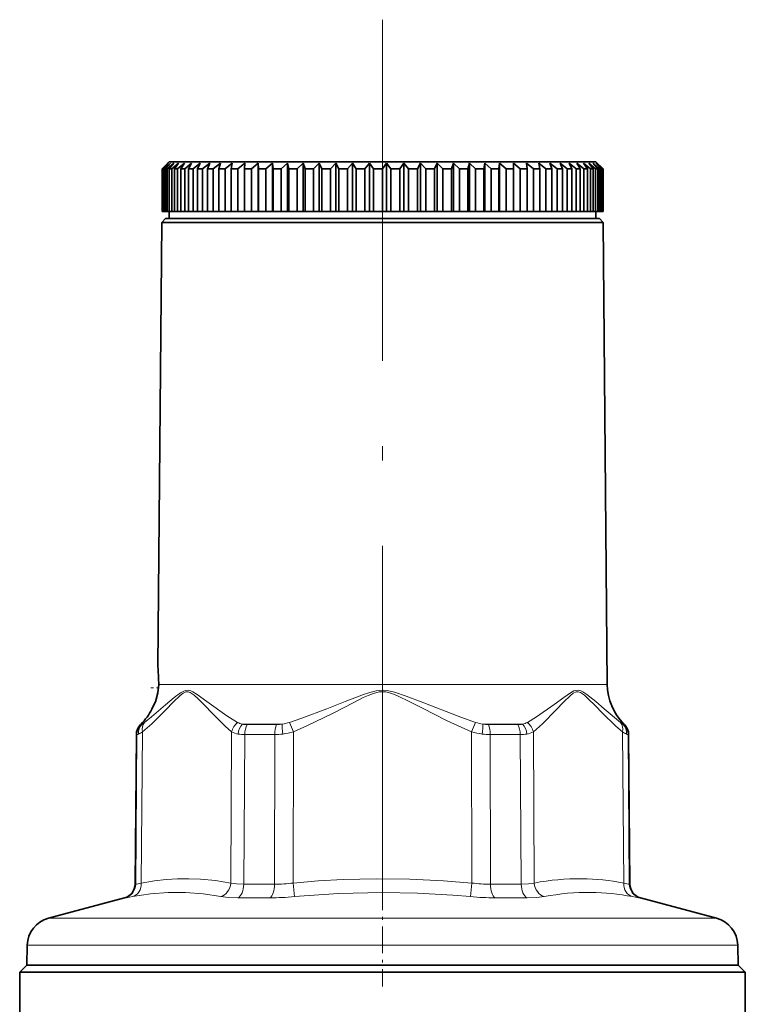
# Model space of a CAD drawing. Extents: x 0 to 210, y 0 to 297.
# Drawn here: x 128 to 154, y 187 to 221 of the extents above; entities that cross this region are included whole.
import ezdxf

# ---------------------------------------------------------------- set-up
doc = ezdxf.new("R2010")
doc.units = 0
doc.linetypes.add('DASHDOT', pattern=[18.5, 12, -3, 0.5, -3])

msp = doc.modelspace()

# ---------------------------------------------------------------- linework, layer by layer
at = {"color": 7, "linetype": 'DASHDOT', "lineweight": 13}
msp.add_line((140.855621, 221.244293), (140.855621, 136.402802), dxfattribs=at)
at = {"color": 7, "lineweight": 35}
for p, q in [((133.305618, 216.200714), (133.107071, 216.000702)), ((133.329468, 216.200714), (133.119629, 216.000702)), ((133.329468, 216.200714), (133.143463, 216.000702)), ((133.400848, 216.200714), (133.181061, 216.000702)), ((133.400848, 216.200714), (133.228561, 216.000702)), ((133.519333, 216.200714), (133.29097, 216.000702)), ((133.305618, 216.200714), (133.292084, 216.187164)), ((133.355621, 216.250702), (133.305618, 216.200714)), ((133.355621, 216.250702), (147.437485, 216.250702)), ((133.519333, 216.200714), (133.361847, 216.000702)), ((133.684158, 216.200714), (133.448669, 216.000702)), ((133.684158, 216.200714), (133.542465, 216.000702)), ((133.894272, 216.200714), (133.653137, 216.000702)), ((133.894272, 216.200714), (133.769272, 216.000702)), ((134.148376, 216.200714), (133.903122, 216.000702)), ((134.148376, 216.200714), (134.040863, 216.000702)), ((134.444839, 216.200714), (134.197021, 216.000702)), ((134.444839, 216.200714), (134.355484, 216.000702)), ((134.781799, 216.200714), (134.532974, 216.000702)), ((134.781799, 216.200714), (134.711166, 216.000702)), ((134.855621, 216.250702), (146.121124, 216.250702)), ((135.157135, 216.200714), (134.908875, 216.000702)), ((135.157135, 216.200714), (135.105667, 216.000702)), ((135.568451, 216.200714), (135.322342, 216.000702)), ((135.568451, 216.200714), (135.536499, 216.000702)), ((136.013184, 216.200714), (135.770752, 216.000702)), ((136.013184, 216.200714), (136.000916, 216.000702)), ((136.488495, 216.200714), (136.251297, 216.000702)), ((136.488495, 216.200714), (136.496002, 216.000702)), ((136.488495, 214.500702), (136.488495, 216.200714)), ((136.991394, 216.200714), (136.76091, 216.000702)), ((136.991394, 216.200714), (137.018646, 216.000702)), ((136.991394, 214.500702), (136.991394, 216.200714)), ((137.518707, 216.200714), (137.296402, 216.000702)), ((137.518707, 216.200714), (137.565506, 216.000702)), ((137.518707, 214.500702), (137.518707, 216.200714)), ((138.067093, 216.200714), (137.85437, 216.000702)), ((138.067093, 216.200714), (138.133163, 216.000702)), ((138.067093, 214.500702), (138.067093, 216.200714)), ((138.633102, 216.200714), (138.43129, 216.000702)), ((138.633102, 216.200714), (138.718002, 216.000702)), ((138.633102, 214.500702), (138.633102, 216.200714)), ((139.213135, 216.200714), (139.023544, 216.000702)), ((139.213135, 216.200714), (139.31636, 216.000702)), ((139.213135, 214.500702), (139.213135, 216.200714)), ((139.803558, 216.200714), (139.62735, 216.000702)), ((139.803558, 216.200714), (139.924423, 216.000702)), ((139.803558, 214.500702), (139.803558, 216.200714)), ((140.40062, 216.200714), (140.238937, 216.000702)), ((140.40062, 216.200714), (140.538391, 216.000702)), ((140.40062, 214.500702), (140.40062, 216.200714)), ((141.000565, 216.200714), (140.854401, 216.000702)), ((141.000565, 216.200714), (141.154343, 216.000702)), ((141.000565, 214.500702), (141.000565, 216.200714)), ((141.599579, 216.200714), (141.469879, 216.000702)), ((141.599579, 216.200714), (141.768417, 216.000702)), ((141.599579, 214.500702), (141.599579, 216.200714)), ((142.193909, 216.200714), (142.081482, 216.000702)), ((142.193909, 216.200714), (142.376724, 216.000702)), ((142.193909, 214.500702), (142.193909, 216.200714)), ((142.77977, 216.200714), (142.685333, 216.000702)), ((142.77977, 216.200714), (142.975418, 216.000702)), ((142.77977, 214.500702), (142.77977, 216.200714)), ((143.353485, 216.200714), (143.277634, 216.000702)), ((143.353485, 216.200714), (143.56073, 216.000702)), ((143.353485, 214.500702), (143.353485, 216.200714)), ((143.911423, 216.200714), (143.85463, 216.000702)), ((143.911423, 216.200714), (144.128952, 216.000702)), ((143.911423, 214.500702), (143.911423, 216.200714)), ((144.450058, 216.200714), (144.412674, 216.000702)), ((144.450058, 216.200714), (144.676498, 216.000702)), ((144.450058, 214.500702), (144.450058, 216.200714)), ((144.965988, 216.200714), (144.948257, 216.000702)), ((144.965988, 216.200714), (145.199905, 216.000702)), ((144.965988, 214.500702), (144.965988, 216.200714)), ((145.455948, 216.200714), (145.457993, 216.000702)), ((145.455948, 216.200714), (145.695862, 216.000702)), ((145.916855, 216.200714), (145.938644, 216.000702)), ((145.916855, 216.200714), (146.161255, 216.000702)), ((146.121124, 216.250702), (146.855621, 216.250702)), ((146.345779, 216.200714), (146.387192, 216.000702)), ((146.345779, 216.200714), (146.59314, 216.000702)), ((146.740036, 216.200714), (146.800797, 216.000702)), ((146.740036, 216.200714), (146.98877, 216.000702)), ((147.097122, 216.200714), (147.176849, 216.000702)), ((147.097122, 216.200714), (147.345657, 216.000702)), ((147.414764, 216.200714), (147.51297, 216.000702)), ((147.414764, 216.200714), (147.645142, 216.014084)), ((147.437485, 216.250702), (148.355621, 216.250702)), ((147.690994, 216.200714), (147.807037, 216.000702)), ((147.690994, 216.200714), (147.934448, 216.000702)), ((147.924026, 216.200714), (148.05719, 216.000702)), ((147.924026, 216.200714), (148.162628, 216.000702)), ((148.112427, 216.200714), (148.261856, 216.000702)), ((148.112427, 216.200714), (148.34465, 216.000702)), ((148.254974, 216.200714), (148.419739, 216.000702)), ((148.254974, 216.200714), (148.47937, 216.000702)), ((148.350784, 216.200714), (148.529846, 216.000702)), ((148.350784, 216.200714), (148.565933, 216.000702)), ((148.355621, 216.250702), (148.605621, 216.000702)), ((148.399246, 216.200714), (148.591461, 216.000702)), ((148.399246, 216.200714), (148.60379, 216.000702)), ((133.107071, 216.000702), (133.119629, 216.000702)), ((133.107071, 214.500702), (133.107071, 216.000702)), ((133.119629, 214.500702), (133.119629, 216.000702)), ((133.143463, 216.000702), (133.181061, 216.000702)), ((133.143463, 214.500702), (133.143463, 216.000702)), ((133.181061, 214.500702), (133.181061, 216.000702)), ((133.228561, 216.000702), (133.29097, 216.000702)), ((133.228561, 214.500702), (133.228561, 216.000702)), ((133.29097, 214.500702), (133.29097, 216.000702)), ((133.361847, 216.000702), (133.448669, 216.000702)), ((133.361847, 214.500702), (133.361847, 216.000702)), ((133.448669, 214.500702), (133.448669, 216.000702)), ((133.542465, 216.000702), (133.653137, 216.000702)), ((133.542465, 214.500702), (133.542465, 216.000702)), ((133.653137, 214.500702), (133.653137, 216.000702)), ((133.769272, 216.000702), (133.903122, 216.000702)), ((133.769272, 214.500702), (133.769272, 216.000702)), ((133.903122, 214.500702), (133.903122, 216.000702)), ((134.040863, 216.000702), (134.197021, 216.000702)), ((134.040863, 214.500702), (134.040863, 216.000702)), ((134.197021, 214.500702), (134.197021, 216.000702)), ((134.355484, 216.000702), (134.532974, 216.000702)), ((134.355484, 214.500702), (134.355484, 216.000702)), ((134.532974, 214.500702), (134.532974, 216.000702)), ((134.711166, 216.000702), (134.908875, 216.000702)), ((134.711166, 214.500702), (134.711166, 216.000702)), ((134.908875, 214.500702), (134.908875, 216.000702)), ((135.105667, 216.000702), (135.322342, 216.000702)), ((135.105667, 214.500702), (135.105667, 216.000702)), ((135.322342, 214.500702), (135.322342, 216.000702)), ((135.536499, 216.000702), (135.770752, 216.000702)), ((135.536499, 214.500702), (135.536499, 216.000702)), ((135.770752, 214.500702), (135.770752, 216.000702)), ((136.000916, 216.000702), (136.251297, 216.000702)), ((136.000916, 214.500702), (136.000916, 216.000702)), ((136.251297, 214.500702), (136.251297, 216.000702)), ((136.496002, 216.000702), (136.76091, 216.000702)), ((136.496002, 214.500702), (136.496002, 216.000702)), ((136.76091, 214.500702), (136.76091, 216.000702)), ((137.018646, 216.000702), (137.296402, 216.000702)), ((137.018646, 214.500702), (137.018646, 216.000702)), ((137.296402, 214.500702), (137.296402, 216.000702)), ((137.565506, 216.000702), (137.85437, 216.000702)), ((137.565506, 214.500702), (137.565506, 216.000702)), ((137.85437, 214.500702), (137.85437, 216.000702)), ((138.133163, 216.000702), (138.43129, 216.000702)), ((138.133163, 214.500702), (138.133163, 216.000702)), ((138.43129, 214.500702), (138.43129, 216.000702)), ((138.718002, 216.000702), (139.023544, 216.000702)), ((138.718002, 214.500702), (138.718002, 216.000702)), ((139.023544, 214.500702), (139.023544, 216.000702)), ((139.31636, 216.000702), (139.62735, 216.000702)), ((139.31636, 214.500702), (139.31636, 216.000702)), ((139.62735, 214.500702), (139.62735, 216.000702)), ((139.924423, 216.000702), (140.238937, 216.000702)), ((139.924423, 214.500702), (139.924423, 216.000702)), ((140.238937, 214.500702), (140.238937, 216.000702)), ((140.538391, 216.000702), (140.854401, 216.000702)), ((140.538391, 214.500702), (140.538391, 216.000702)), ((140.854401, 214.500702), (140.854401, 216.000702)), ((141.154343, 216.000702), (141.469879, 216.000702)), ((141.154343, 214.500702), (141.154343, 216.000702)), ((141.469879, 214.500702), (141.469879, 216.000702)), ((141.768417, 216.000702), (142.081482, 216.000702)), ((141.768417, 214.500702), (141.768417, 216.000702)), ((142.081482, 214.500702), (142.081482, 216.000702)), ((142.376724, 216.000702), (142.685333, 216.000702)), ((142.376724, 214.500702), (142.376724, 216.000702)), ((142.685333, 214.500702), (142.685333, 216.000702)), ((142.975418, 216.000702), (143.277634, 216.000702)), ((142.975418, 214.500702), (142.975418, 216.000702)), ((143.277634, 214.500702), (143.277634, 216.000702)), ((143.56073, 216.000702), (143.85463, 216.000702)), ((143.56073, 214.500702), (143.56073, 216.000702)), ((143.85463, 214.500702), (143.85463, 216.000702)), ((144.128952, 216.000702), (144.412674, 216.000702)), ((144.128952, 214.500702), (144.128952, 216.000702)), ((144.412674, 214.500702), (144.412674, 216.000702)), ((144.676498, 216.000702), (144.948257, 216.000702)), ((144.676498, 214.500702), (144.676498, 216.000702)), ((144.948257, 214.500702), (144.948257, 216.000702)), ((145.199905, 216.000702), (145.457993, 216.000702)), ((145.199905, 214.500702), (145.199905, 216.000702)), ((145.457993, 214.500702), (145.457993, 216.000702)), ((145.695862, 216.000702), (145.938644, 216.000702)), ((145.695862, 214.500702), (145.695862, 216.000702)), ((145.938644, 214.500702), (145.938644, 216.000702)), ((146.161255, 216.000702), (146.387192, 216.000702)), ((146.161255, 214.500702), (146.161255, 216.000702)), ((146.387192, 214.500702), (146.387192, 216.000702)), ((146.59314, 216.000702), (146.800797, 216.000702)), ((146.59314, 214.500702), (146.59314, 216.000702)), ((146.800797, 214.500702), (146.800797, 216.000702)), ((146.98877, 216.000702), (147.176849, 216.000702)), ((146.98877, 214.500702), (146.98877, 216.000702)), ((147.176849, 214.500702), (147.176849, 216.000702)), ((147.345657, 216.000702), (147.51297, 216.000702)), ((147.345657, 214.500702), (147.345657, 216.000702)), ((147.51297, 216.000702), (147.51297, 214.500702)), ((147.645142, 216.014084), (147.661545, 216.000702)), ((147.661545, 216.000702), (147.807037, 216.000702)), ((147.661545, 216.000702), (147.661545, 214.500702)), ((147.807037, 214.500702), (147.807037, 216.000702)), ((147.934448, 214.500702), (147.934448, 216.000702)), ((147.934448, 216.000702), (148.05719, 216.000702)), ((148.05719, 214.500702), (148.05719, 216.000702)), ((148.162628, 216.000702), (148.261856, 216.000702)), ((148.162628, 214.500702), (148.162628, 216.000702)), ((148.261856, 214.500702), (148.261856, 216.000702)), ((148.34465, 216.000702), (148.419739, 216.000702)), ((148.34465, 214.500702), (148.34465, 216.000702)), ((148.419739, 214.500702), (148.419739, 216.000702)), ((148.47937, 216.000702), (148.529846, 216.000702)), ((148.47937, 214.500702), (148.47937, 216.000702)), ((148.529846, 214.500702), (148.529846, 216.000702)), ((148.565933, 216.000702), (148.591461, 216.000702)), ((148.565933, 214.500702), (148.565933, 216.000702)), ((148.591461, 214.500702), (148.591461, 216.000702)), ((148.60379, 216.000702), (148.605621, 216.000702)), ((148.60379, 214.500702), (148.60379, 216.000702)), ((148.605621, 216.000702), (148.605621, 214.500702)), ((133.107071, 214.500702), (133.119629, 214.500702)), ((133.143463, 214.500702), (133.119629, 214.500702)), ((133.143463, 214.500702), (133.181061, 214.500702)), ((133.228561, 214.500702), (133.181061, 214.500702)), ((133.228561, 214.500702), (133.29097, 214.500702)), ((133.361847, 214.500702), (133.29097, 214.500702)), ((133.355621, 214.500702), (133.355621, 214.250702)), ((133.361847, 214.500702), (133.448669, 214.500702)), ((133.542465, 214.500702), (133.448669, 214.500702)), ((133.542465, 214.500702), (133.653137, 214.500702)), ((133.769272, 214.500702), (133.653137, 214.500702)), ((133.769272, 214.500702), (133.903122, 214.500702)), ((134.040863, 214.500702), (133.903122, 214.500702)), ((134.040863, 214.500702), (134.197021, 214.500702)), ((134.355484, 214.500702), (134.197021, 214.500702)), ((134.355484, 214.500702), (134.532974, 214.500702)), ((134.711166, 214.500702), (134.532974, 214.500702)), ((134.711166, 214.500702), (134.908875, 214.500702)), ((135.105667, 214.500702), (134.908875, 214.500702)), ((135.105667, 214.500702), (135.322342, 214.500702)), ((135.536499, 214.500702), (135.322342, 214.500702)), ((135.536499, 214.500702), (135.770752, 214.500702)), ((136.000916, 214.500702), (135.770752, 214.500702)), ((136.000916, 214.500702), (136.251297, 214.500702)), ((136.488495, 214.500702), (136.251297, 214.500702)), ((136.488495, 214.500702), (136.496002, 214.500702)), ((136.496002, 214.500702), (136.76091, 214.500702)), ((136.991394, 214.500702), (136.76091, 214.500702)), ((136.991394, 214.500702), (137.018646, 214.500702)), ((137.018646, 214.500702), (137.296402, 214.500702)), ((137.518707, 214.500702), (137.296402, 214.500702)), ((137.518707, 214.500702), (137.565506, 214.500702)), ((137.565506, 214.500702), (137.85437, 214.500702)), ((138.067093, 214.500702), (137.85437, 214.500702)), ((138.067093, 214.500702), (138.133163, 214.500702)), ((138.133163, 214.500702), (138.43129, 214.500702)), ((138.633102, 214.500702), (138.43129, 214.500702)), ((138.633102, 214.500702), (138.718002, 214.500702)), ((138.718002, 214.500702), (139.023544, 214.500702)), ((139.213135, 214.500702), (139.023544, 214.500702)), ((139.213135, 214.500702), (139.31636, 214.500702)), ((139.31636, 214.500702), (139.62735, 214.500702)), ((139.803558, 214.500702), (139.62735, 214.500702)), ((139.803558, 214.500702), (139.924423, 214.500702)), ((139.924423, 214.500702), (140.238937, 214.500702)), ((140.40062, 214.500702), (140.238937, 214.500702)), ((140.40062, 214.500702), (140.538391, 214.500702)), ((140.538391, 214.500702), (140.854401, 214.500702)), ((140.854401, 214.500702), (141.000565, 214.500702)), ((141.000565, 214.500702), (141.154343, 214.500702)), ((141.154343, 214.500702), (141.469879, 214.500702)), ((141.599579, 214.500702), (141.469879, 214.500702)), ((141.599579, 214.500702), (141.768417, 214.500702)), ((141.768417, 214.500702), (142.081482, 214.500702)), ((142.193909, 214.500702), (142.081482, 214.500702)), ((142.193909, 214.500702), (142.376724, 214.500702)), ((142.376724, 214.500702), (142.685333, 214.500702)), ((142.77977, 214.500702), (142.685333, 214.500702)), ((142.77977, 214.500702), (142.975418, 214.500702)), ((142.975418, 214.500702), (143.277634, 214.500702)), ((143.353485, 214.500702), (143.277634, 214.500702)), ((143.353485, 214.500702), (143.56073, 214.500702)), ((143.56073, 214.500702), (143.85463, 214.500702)), ((143.911423, 214.500702), (143.85463, 214.500702)), ((143.911423, 214.500702), (144.128952, 214.500702)), ((144.128952, 214.500702), (144.412674, 214.500702)), ((144.450058, 214.500702), (144.412674, 214.500702)), ((144.450058, 214.500702), (144.676498, 214.500702)), ((144.676498, 214.500702), (144.948257, 214.500702)), ((144.965988, 214.500702), (144.948257, 214.500702)), ((144.965988, 214.500702), (145.199905, 214.500702)), ((145.199905, 214.500702), (145.457993, 214.500702)), ((145.455948, 214.500702), (145.695862, 214.500702)), ((145.695862, 214.500702), (145.938644, 214.500702)), ((145.938644, 214.500702), (146.161255, 214.500702)), ((146.161255, 214.500702), (146.387192, 214.500702)), ((146.387192, 214.500702), (146.59314, 214.500702)), ((146.59314, 214.500702), (146.800797, 214.500702)), ((146.800797, 214.500702), (146.98877, 214.500702)), ((146.98877, 214.500702), (147.176849, 214.500702)), ((147.176849, 214.500702), (147.345657, 214.500702)), ((147.345657, 214.500702), (147.51297, 214.500702)), ((147.51297, 214.500702), (147.661545, 214.500702)), ((147.661545, 214.500702), (147.807037, 214.500702)), ((147.807037, 214.500702), (147.934448, 214.500702)), ((147.934448, 214.500702), (148.05719, 214.500702)), ((148.05719, 214.500702), (148.162628, 214.500702)), ((148.162628, 214.500702), (148.261856, 214.500702)), ((148.261856, 214.500702), (148.34465, 214.500702)), ((148.34465, 214.500702), (148.419739, 214.500702)), ((148.355621, 214.500702), (148.355621, 214.250702)), ((148.419739, 214.500702), (148.47937, 214.500702)), ((148.47937, 214.500702), (148.529846, 214.500702)), ((148.529846, 214.500702), (148.565933, 214.500702)), ((148.565933, 214.500702), (148.591461, 214.500702)), ((148.591461, 214.500702), (148.60379, 214.500702)), ((148.60379, 214.500702), (148.605621, 214.500702)), ((133.097031, 214.117126), (132.960754, 198.500702)), ((133.230621, 214.250702), (133.097031, 214.117126)), ((137.135956, 214.117126), (133.097031, 214.117126)), ((144.511246, 214.250702), (133.230621, 214.250702)), ((133.355621, 214.250702), (147.437485, 214.250702)), ((137.135956, 214.117126), (144.575287, 214.117126)), ((148.480621, 214.250702), (144.511246, 214.250702)), ((148.614212, 214.117126), (144.575287, 214.117126)), ((147.437485, 214.250702), (148.355621, 214.250702)), ((148.480621, 214.250702), (148.614212, 214.117126)), ((148.614212, 214.117126), (148.755997, 197.868896)), ((132.960754, 198.500702), (132.96814, 198.40889)), ((132.369537, 196.472137), (132.351395, 196.453995)), ((149.341705, 196.472137), (149.359848, 196.453995)), ((132.204956, 196.104813), (132.159027, 190.840942)), ((149.506287, 196.104813), (149.552216, 190.840942)), ((131.788452, 190.36235), (129.114044, 189.645737)), ((149.922791, 190.36235), (152.597198, 189.645737)), ((128.373016, 188.697266), (128.360855, 188.000702)), ((153.338226, 188.697266), (153.350388, 188.000702)), ((128.355621, 188.000702), (128.105621, 187.750702)), ((128.105621, 187.750702), (152.0448, 187.750702)), ((128.105621, 187.750702), (128.105621, 178.829132)), ((128.355621, 188.000702), (151.825409, 188.000702)), ((151.820801, 188.000702), (128.360855, 188.000702)), ((153.350388, 188.000702), (151.820801, 188.000702)), ((151.825409, 188.000702), (153.355621, 188.000702)), ((152.0448, 187.750702), (153.605621, 187.750702)), ((153.355621, 188.000702), (153.605621, 187.750702)), ((153.605621, 187.750702), (153.605621, 178.829132))]:
    msp.add_line(p, q, dxfattribs=at)
at = {"color": 7, "linetype": 'DASHDOT', "lineweight": 13, "ltscale": 0.007836}
msp.add_line((132.70961, 197.750702), (133.023041, 197.750702), dxfattribs=at)
at = {"color": 7, "lineweight": 13}
for p, q in [((132.990036, 197.868896), (137.067978, 197.868896)), ((137.067978, 197.868896), (148.755997, 197.868896)), ((132.372498, 196.453995), (132.351395, 196.453995)), ((132.369537, 196.472137), (132.407974, 196.472137)), ((135.93306, 196.472137), (136.78717, 196.472137)), ((136.09549, 196.453995), (136.778473, 196.453995)), ((137.132629, 196.453995), (136.778473, 196.453995)), ((136.78717, 196.472137), (137.330536, 196.472137)), ((137.582504, 196.531921), (137.725357, 196.197678)), ((144.128738, 196.531921), (143.985886, 196.197678)), ((144.380707, 196.472137), (145.778168, 196.472137)), ((145.615753, 196.453995), (144.578613, 196.453995)), ((149.303268, 196.472137), (149.341705, 196.472137)), ((149.359848, 196.453995), (149.338745, 196.453995)), ((132.22644, 196.104813), (132.181519, 190.840942)), ((132.22644, 196.104813), (132.204956, 196.104813)), ((132.424469, 196.197678), (132.378967, 190.883469)), ((135.519897, 190.883469), (135.554718, 196.197678)), ((135.977203, 190.840942), (136.013519, 196.104813)), ((136.013519, 196.104813), (137.068527, 196.104813)), ((137.059952, 190.840942), (137.068527, 196.104813)), ((137.714691, 190.883469), (137.725357, 196.197678)), ((143.985886, 196.197678), (143.996552, 190.883469)), ((145.697723, 196.104813), (144.642715, 196.104813)), ((144.642715, 196.104813), (144.651291, 190.840942)), ((145.697723, 196.104813), (145.734039, 190.840942)), ((146.156525, 196.197678), (146.191345, 190.883469)), ((149.332275, 190.883469), (149.286774, 196.197678)), ((149.506287, 196.104813), (149.484802, 196.104813)), ((149.529724, 190.840942), (149.484802, 196.104813)), ((132.159027, 190.840942), (132.181519, 190.840942)), ((135.977203, 190.840942), (137.059952, 190.840942)), ((137.714691, 190.883469), (137.759659, 190.404861)), ((143.996552, 190.883469), (143.951584, 190.404861)), ((144.651291, 190.840942), (145.734039, 190.840942)), ((149.529724, 190.840942), (149.552216, 190.840942)), ((131.788452, 190.36235), (131.811905, 190.36235)), ((135.769318, 190.36235), (136.898209, 190.36235)), ((144.813034, 190.36235), (145.941925, 190.36235)), ((149.899338, 190.36235), (149.922791, 190.36235)), ((151.159821, 189.645737), (129.114044, 189.645737)), ((152.597198, 189.645737), (151.159821, 189.645737)), ((151.810135, 188.697266), (128.373016, 188.697266)), ((153.338226, 188.697266), (151.810135, 188.697266))]:
    msp.add_line(p, q, dxfattribs=at)
at = {"color": 7, "linetype": 'DASHDOT', "lineweight": 13, "ltscale": 0.078126}
msp.add_line((140.855621, 190.865067), (140.855621, 187.740036), dxfattribs=at)
at = {"color": 7, "lineweight": 35}
msp.add_lwpolyline([(132.749405, 197.002182), (132.748535, 197.000702), (132.765961, 197.031052), (132.87323, 197.256042), (132.964355, 197.573898), (132.990036, 197.868896)], dxfattribs=at)
at = {"color": 7, "lineweight": 13}
for points in [[(135.554718, 196.197678), (135.324371, 196.403717), (134.857864, 196.864685), (134.619858, 197.113342), (134.373764, 197.366333), (134.237656, 197.492493), (134.098083, 197.588135), (134.023071, 197.610672), (133.947403, 197.604858), (133.846344, 197.556671), (133.747482, 197.480988), (133.496918, 197.240387), (133.237885, 196.973755), (132.74617, 196.485733), (132.424469, 196.197678)], [(135.765549, 196.531921), (135.390747, 196.76619), (134.680664, 197.268661), (134.341537, 197.514587), (134.190979, 197.607391), (134.114594, 197.641922), (134.025345, 197.662476), (133.936066, 197.655319), (133.875671, 197.63533), (133.758682, 197.572281), (133.534134, 197.407211), (133.231995, 197.154785), (132.73642, 196.730942), (132.492416, 196.531921)], [(137.582504, 196.531921), (138.023865, 196.686127), (138.895508, 197.014542), (139.540787, 197.268616), (140.186813, 197.514038), (140.405655, 197.585632), (140.629196, 197.641144), (140.896469, 197.662643), (141.023956, 197.650818), (141.274307, 197.594772), (141.691101, 197.453674), (142.30455, 197.215698), (143.515686, 196.748627), (144.128738, 196.531921)], [(137.725357, 196.197678), (138.196518, 196.40712), (139.095032, 196.847198), (139.844803, 197.235413), (140.179901, 197.402542), (140.348694, 197.479553), (140.540237, 197.553909), (140.736313, 197.602921), (140.977341, 197.602554), (141.18071, 197.550629), (141.379288, 197.47229), (141.819443, 197.259491), (142.258682, 197.031967), (143.125107, 196.592346), (143.98587, 196.197678)], [(149.218811, 196.531921), (148.643829, 197.013199), (148.347488, 197.26683), (148.040039, 197.51236), (147.896744, 197.60553), (147.822556, 197.640533), (147.734207, 197.66217), (147.644531, 197.656128), (147.583298, 197.63681), (147.462799, 197.574768), (147.224579, 197.411758), (146.883423, 197.160126), (146.267654, 196.731628), (145.945694, 196.531921)], [(149.286774, 196.197678), (149.053329, 196.403717), (148.579834, 196.864685), (148.338074, 197.113342), (148.088165, 197.366333), (147.95015, 197.492493), (147.809128, 197.588135), (147.733765, 197.610672), (147.658203, 197.604858), (147.557861, 197.556671), (147.460144, 197.480988), (147.213211, 197.240387), (146.958221, 196.973755), (146.473877, 196.485733), (146.156525, 196.197678)], [(132.181519, 190.840942), (132.215118, 190.845688), (132.378967, 190.883469)], [(135.519897, 190.883469), (134.985062, 190.96785), (134.454956, 191.018677), (134.053238, 191.034088), (133.651703, 191.029114), (133.248932, 191.003784), (132.843765, 190.958466), (132.378967, 190.883469)], [(135.519897, 190.883469), (135.721832, 190.85141), (135.977203, 190.840942)], [(137.714691, 190.883469), (138.59584, 190.955231), (139.469849, 191.004532), (140.645111, 191.034058), (141.818954, 191.020111), (142.999603, 190.963043), (143.996552, 190.883469)], [(145.734039, 190.840942), (145.98941, 190.85141), (146.191345, 190.883469)], [(149.332275, 190.883469), (149.496109, 190.845703), (149.529724, 190.840942)], [(135.169495, 190.404861), (134.551147, 190.500992), (133.936615, 190.550003), (133.321762, 190.549988), (132.701614, 190.500946), (132.073547, 190.404861)], [(137.759659, 190.404861), (139.315048, 190.517731), (140.858673, 190.556168), (142.089493, 190.531418), (143.326843, 190.458588), (143.951569, 190.404861)], [(131.811905, 190.36235), (131.856613, 190.367233), (132.073532, 190.404861)], [(135.169495, 190.404861), (135.435577, 190.372818), (135.769318, 190.36235)], [(145.941925, 190.36235), (146.27565, 190.372818), (146.541748, 190.404861)], [(149.637711, 190.404861), (149.85463, 190.367233), (149.899338, 190.36235)]]:
    msp.add_lwpolyline(points, dxfattribs=at)
at = {"color": 7, "lineweight": 35}
for centre, radius, start, end in [((125.079857, 197.818604), 7.910343, 0.36433, 4.279578), ((150.75592, 197.886353), 2, 180.500006, 225), ((130.955322, 197.886353), 2, 314.999999, 333.715943), ((132.704941, 196.100449), 0.5, 135, 179.499994), ((149.006302, 196.100449), 0.5, 0.5, 45.000001), ((131.659042, 190.845306), 0.5, 285.000001, 359.5), ((150.0522, 190.845306), 0.5, 180.500006, 255), ((129.372864, 188.67981), 1, 105, 178.999997), ((152.338379, 188.67981), 1, 1, 74.999999)]:
    msp.add_arc(centre, radius, start, end, dxfattribs=at)
at = {"color": 7, "lineweight": 13}
for centre, radius, start, end in [((132.752899, 196.146332), 0.474724, 136.633017, 182.80805), ((132.338745, 196.560211), 0.111725, 287.62888, 308.16706), ((131.964233, 197.186417), 0.840973, 301.850659, 308.90481), ((136.144836, 196.057999), 0.606799, 128.670532, 166.682543), ((136.020294, 196.984421), 0.519458, 240.621585, 260.336379), ((136.08934, 197.141632), 0.687585, 256.859957, 270.511804), ((137.127625, 197.591614), 1.137675, 270.252216, 280.273708), ((137.129105, 197.882889), 1.425034, 278.125792, 288.552308), ((144.582001, 197.882339), 1.424469, 251.445905, 261.876225), ((144.583618, 197.591644), 1.137697, 259.726157, 269.747458), ((145.621887, 197.141663), 0.6876, 269.488655, 283.139813), ((145.691025, 196.984253), 0.519276, 279.658254, 299.381361), ((145.566406, 196.057983), 0.606798, 13.317406, 51.329585), ((149.747269, 197.186768), 0.841402, 231.09679, 238.147185), ((148.958359, 196.146332), 0.474709, 357.191149, 43.367624), ((149.372498, 196.560211), 0.111718, 231.832183, 252.372119), ((132.181641, 196.310074), 0.210342, 282.309412, 297.375949), ((131.548584, 197.727417), 1.762673, 294.462976, 299.794095), ((135.880417, 196.810364), 0.694176, 242.005163, 261.737538), ((136.005005, 197.50473), 1.399853, 260.77444, 270.348563), ((137.059952, 198.462631), 2.357874, 270.208455, 277.151533), ((137.05217, 198.590195), 2.485442, 276.96315, 285.715307), ((144.658859, 198.589188), 2.484416, 254.283138, 263.038614), ((144.651306, 198.462814), 2.358056, 262.848359, 269.79126), ((145.706223, 197.504837), 1.399971, 269.651931, 279.224735), ((145.831055, 196.810287), 0.694041, 278.243346, 297.980974), ((150.16333, 197.729034), 1.764407, 240.213017, 245.538686), ((149.529587, 196.310059), 0.210318, 242.622366, 257.692038), ((137.040146, 196.173141), 5.332384, 270.212799, 277.267223), ((144.671097, 196.173126), 5.332382, 262.732745, 269.787176), ((147.783279, 182.614914), 8.419946, 89.473347, 100.897747), ((147.723129, 182.465607), 8.569934, 79.177909, 89.080311), ((150.029541, 190.844818), 0.49978, 180.442987, 254.897268), ((148.102066, 182.463409), 8.092842, 89.447522, 101.115808), ((148.037903, 182.095123), 8.461937, 79.102723, 89.037117), ((136.867355, 199.676376), 9.314239, 270.189829, 275.49735), ((144.843903, 199.676376), 9.314241, 264.502631, 269.810152)]:
    msp.add_arc(centre, radius, start, end, dxfattribs=at)
for centre, major_axis, ratio, start_param, end_param in [((132.725174, 196.100449), (0, -0.5), 0.997518, 3.926990817, 4.703662334), ((132.857452, 196.193314), (0.322891, -0.38176), 0.795134, 3.293174832, 4.110841742), ((136.138138, 196.118591), (-0.123962, -0.48439), 0.705072, 4.089546518, 4.881805349), ((136.293381, 196.100449), (0, -0.5), 0.559737, 3.926990817, 4.703662334), ((137.287415, 196.100449), (0, -0.5), 0.437782, 3.926990117, 4.703662561), ((137.477386, 196.118591), (0.090607, -0.49173), 0.242443, 3.866403851, 4.658653649), ((144.233841, 196.118591), (-0.090607, -0.491714), 0.242436, 1.624532832, 2.416791146), ((144.423828, 196.100449), (0, -0.5), 0.437781, 1.579522973, 2.35619449), ((145.417862, 196.100449), (0, -0.5), 0.559737, 1.579523163, 2.356194859), ((145.57309, 196.118591), (0.123947, -0.48439), 0.70505, 1.401408997, 2.193656234), ((148.85379, 196.193314), (-0.322891, -0.38176), 0.795134, 2.172341277, 2.99000557), ((148.986069, 196.100449), (0, -0.5), 0.997518, 1.579522973, 2.35619449), ((131.682831, 190.845306), (0, 0.5), 0.997413, 3.403392041, 4.703662334), ((131.945969, 190.887833), (0.091614, -0.491531), 0.861873, 0.085778259, 1.402751232), ((135.086899, 190.887833), (-0.091858, -0.491486), 0.862684, 0.404927426, 1.721899946), ((135.696732, 190.845306), (0, -0.5), 0.560958, 0.2617994, 1.562069682), ((136.841721, 190.845306), (0, 0.5), 0.436455, 3.403392041, 4.703662334), ((144.869522, 190.845306), (0, -0.5), 0.436456, 4.721115564, 6.021385815), ((146.014511, 190.845306), (0, 0.5), 0.560958, 1.579522973, 2.879793266), ((146.624344, 190.887833), (0.091858, -0.491486), 0.862684, 4.561282915, 5.878255888), ((149.765274, 190.887833), (-0.091614, -0.491531), 0.861873, 4.880433464, 6.19740658)]:
    msp.add_ellipse(centre, major_axis=major_axis, ratio=ratio, start_param=start_param, end_param=end_param, dxfattribs=at)

doc.saveas('drawing.dxf')
